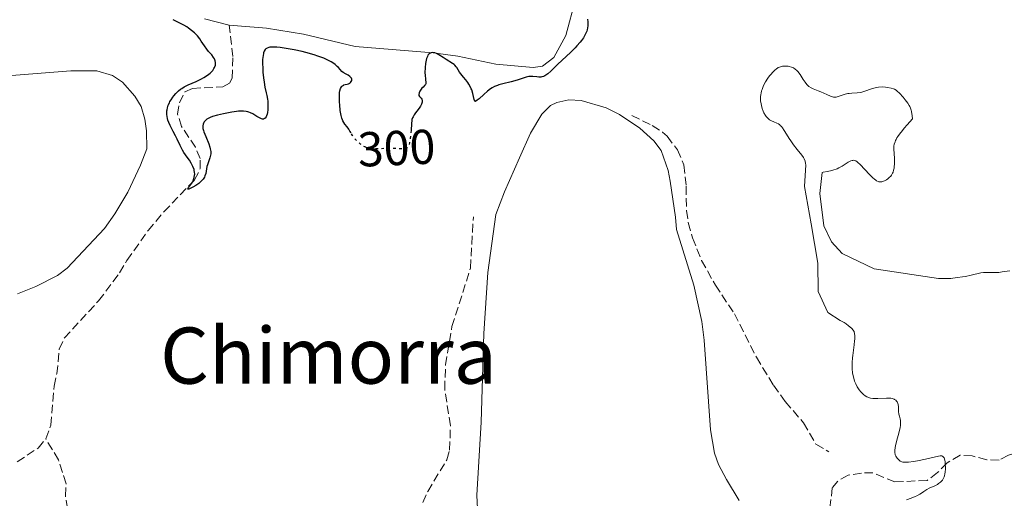
# Model space of a CAD drawing. Units: metres. Extents: x 622182 to 625663, y 4667036 to 4669409.
# Drawn here: x 623802 to 624004, y 4667417 to 4667515 of the extents above; entities that cross this region are included whole.
import ezdxf
from ezdxf.enums import TextEntityAlignment as Align

# ---------------------------------------------------------------- set-up
doc = ezdxf.new("R2010")
doc.units = ezdxf.units.M
doc.header["$MEASUREMENT"] = 0
doc.linetypes.add('DGN Style 3', pattern=[2.435890702152634, 1.739921930109024, -0.6959687720436097])
doc.linetypes.add('DGN Style 5', pattern=[1.217945351076317, 0.5219765790327072, -0.6959687720436097])
for name, color, linetype, lineweight in [('Balsa-alberca', 142, 'Continuous', 0), ('Barranco lineal', 142, 'DGN Style 3', 13), ('Cota de curva de nivel directora', 7, 'Continuous', 0), ('Curva de nivel directora', 30, 'Continuous', 30), ('Curva de nivel directora no vista', 30, 'DGN Style 5', 30), ('Curva de nivel intermedia', 30, 'Continuous', 0), ('Línea de cambio de uso (parcela vista)', 92, 'Continuous', 0), ('Texto de Área (paraje) menor', 7, 'Continuous', 0)]:
    doc.layers.add(name, color=color, linetype=linetype, lineweight=lineweight)
doc.styles.add('Style-Arial', font='arial.ttf')

msp = doc.modelspace()

# ---------------------------------------------------------------- linework, layer by layer
at = {"layer": 'Balsa-alberca', "color": 142, "linetype": 'Continuous', "lineweight": 0, "elevation": 299.4400000000026, "flags": 128}
for points in [[(623915.9800000006, 4667518.980000001), (623913.9699999997, 4667511.560000001), (623911.5199999996, 4667507.050000001), (623909.2199999997, 4667505.26), (623907.2800000003, 4667505.029999999), (623899.6900000004, 4667505.680000001), (623891.8899999997, 4667507.300000001), (623886.8200000003, 4667507.99), (623870.8700000001, 4667509.27), (623860.3200000003, 4667511.810000001), (623852.7300000006, 4667513.039999999), (623845.1399999997, 4667513.689999999), (623845.1399999997, 4667513.689999999), (623840.0700000003, 4667514.960000001)], [(623915.9800000006, 4667518.980000001), (623913.9699999997, 4667511.560000001), (623911.5199999996, 4667507.050000001), (623909.2199999997, 4667505.26), (623907.2800000003, 4667505.029999999), (623899.6900000004, 4667505.680000001), (623891.8899999997, 4667507.300000001), (623886.8200000003, 4667507.99), (623870.8700000001, 4667509.27), (623860.3200000003, 4667511.810000001), (623852.7300000006, 4667513.039999999), (623845.1399999997, 4667513.689999999)], [(623845.1399999997, 4667513.689999999), (623840.0700000003, 4667514.960000001)]]:
    msp.add_lwpolyline(points, dxfattribs=at)
at = {"layer": 'Barranco lineal', "color": 142, "linetype": 'DGN Style 3', "lineweight": 13}
for points in [[(623807.5700000003, 4667429.039999999, 301.6900000000023), (623808.6500000004, 4667431.84, 301.679999999993), (623809.29, 4667439.82, 301.679999999993), (623809.8200000003, 4667442.350000001, 301.679999999993), (623810.1600000003, 4667444.810000001, 301.3099999999977), (623810.3200000003, 4667447.41, 301.3099999999977), (623811.3899999997, 4667449.680000001, 301.3099999999977), (623818.4000000004, 4667457.27, 301.179999999993), (623822.6900000004, 4667462.980000001, 300.929999999993), (623824.2000000002, 4667465.529999999, 301.3099999999977), (623828.5199999996, 4667471.65, 300.8600000000006), (623831.7300000006, 4667475.480000001, 300.570000000007), (623838.0300000003, 4667482, 300.5599999999977), (623839.1900000004, 4667484.310000001, 300.1900000000023), (623839.2000000002, 4667486.380000001, 300.1900000000023), (623838.2000000002, 4667488.680000001, 300.1900000000023), (623835.3899999997, 4667492.92, 300.1900000000023), (623834.5700000003, 4667495.439999999, 300.1900000000023), (623834.9199999999, 4667497.77, 300.1900000000023), (623836.0700000003, 4667500.039999999, 300.1900000000023), (623837.5899999999, 4667500.730000001, 300.1900000000023), (623843.7999999998, 4667501.029999999, 300.1900000000023), (623845.1500000004, 4667501.83, 300.1900000000023), (623845.7199999997, 4667502.810000001, 299.820000000007), (623845.8600000005, 4667507.26, 299.8500000000058), (623845.1399999997, 4667513.689999999, 299.4400000000023)], [(623927.4600000001, 4667495.189999999, 301.3699999999953), (623931.6699999999, 4667493.119999999, 301.5500000000029), (623933.7599999999, 4667491.77, 301.5399999999936), (623934.7199999997, 4667490.939999999, 301.5500000000029), (623936.8099999997, 4667488.16, 301.7400000000052), (623938.1299999999, 4667485.07, 301.929999999993), (623938.5899999999, 4667480.710000001, 302.1100000000006), (623938.6699999999, 4667475.75, 302.4900000000052), (623939.04, 4667473.279999999, 302.4900000000052), (623939.9100000003, 4667470.140000001, 302.4900000000052), (623941.7599999999, 4667465.51, 302.4900000000052), (623944.5700000003, 4667460.5, 302.8600000000006), (623948.4600000001, 4667454.640000001, 302.8600000000006), (623952.9600000001, 4667445.720000001, 303.1900000000023), (623956.4500000002, 4667440.01, 303.3300000000018), (623958.8700000001, 4667436.65, 303.4199999999983), (623962.6299999999, 4667432.34, 303.6000000000058), (623965.1600000003, 4667427.930000001, 303.6000000000058), (623967.79, 4667426.41, 303.6000000000058)], [(623884.7199999997, 4667415.99, 302.6000000000058), (623885.7300000006, 4667418.289999999, 302.4499999999971), (623889.6399999997, 4667424.77, 301.8999999999942), (623890.2100000001, 4667426.730000001, 301.8500000000058), (623890.3700000001, 4667431.730000001, 301.8500000000058), (623889.2000000002, 4667439.15, 301.8500000000058), (623889.3700000001, 4667444.15, 301.8500000000058), (623890.6799999997, 4667452.01, 301.1100000000006), (623894.4800000006, 4667463.960000001, 300.7400000000052), (623895.0700000003, 4667474.470000001, 300.7299999999959)], [(623801.7599999999, 4667424.33, 302.4199999999983), (623806.0099999999, 4667427.130000001, 302.0500000000029), (623807.5700000003, 4667429.039999999, 301.6900000000023)], [(623805.2599999999, 4667367.850000001, 303.5399999999936), (623810.5300000003, 4667378.050000001, 303.1699999999983), (623816.7999999998, 4667386.710000001, 303.1699999999983), (623817.7199999997, 4667389.029999999, 303.1699999999983), (623818.3899999997, 4667394.029999999, 303.1699999999983), (623819.3499999996, 4667396.460000001, 303.1699999999983), (623819.8899999997, 4667398.91, 303.1699999999983), (623819.4699999997, 4667401.130000001, 303.1699999999983), (623818.5499999998, 4667403.460000001, 303.1699999999983), (623817.0899999999, 4667405.699999999, 302.7899999999936), (623813.8700000001, 4667409.970000001, 302.7899999999936), (623812.7000000002, 4667412.180000001, 302.7899999999936), (623812.04, 4667414.800000001, 302.7899999999936), (623811.6100000005, 4667417.32, 302.4199999999983), (623811.7599999999, 4667419.850000001, 302.4199999999983), (623810.2100000001, 4667424.730000001, 302.0599999999977), (623807.5700000003, 4667429.039999999, 301.6900000000023)], [(624023.3600000005, 4667414.92, 311.2400000000052), (624021.3899999997, 4667416.630000001, 310.1199999999953), (624016.6799999997, 4667419.470000001, 307.8899999999995), (624014.9199999999, 4667421.050000001, 307.2400000000052), (624010.75, 4667425.380000001, 306.3999999999942), (624008.0099999999, 4667426.699999999, 306.0200000000041), (624004.5300000003, 4667425.67, 306.0200000000041), (624002.5999999996, 4667424.67, 305.6499999999942), (624000.0999999996, 4667424.730000001, 305.6499999999942), (623997.1399999997, 4667425.550000001, 305.6499999999942), (623994.6500000004, 4667425.680000001, 305.3699999999953), (623991.9800000006, 4667424.109999999, 304.9799999999959), (623990.0099999999, 4667422.119999999, 304.9100000000035), (623987.9000000004, 4667420.529999999, 304.5299999999988), (623981.2999999998, 4667420.220000001, 304.1600000000035), (623976.7999999998, 4667422.09, 303.7899999999936), (623974.4699999997, 4667422.050000001, 303.4199999999983), (623971.7599999999, 4667421.619999999, 303.4199999999983), (623969.6399999997, 4667420.41, 303.4199999999983), (623968.5, 4667419.029999999, 303.4199999999983), (623967.8200000003, 4667413.189999999, 303.4199999999983), (623967.4800000006, 4667410.470000001, 303.7899999999936)]]:
    msp.add_polyline3d(points, dxfattribs=at)
at = {"layer": 'Curva de nivel directora', "color": 30, "linetype": 'Continuous', "lineweight": 30, "elevation": 300, "flags": 128}
for points in [[(623842.1899999997, 4667505.170000001), (623842.2799999992, 4667505.480000001), (623842.2999999992, 4667505.66), (623842.2999999992, 4667506.020000001), (623842.23, 4667506.369999999), (623842.1499999994, 4667506.600000001), (623842.0800000002, 4667506.76), (623841.9199999992, 4667507.060000001), (623841.5300000003, 4667507.570000002), (623840.9, 4667508.300000003), (623840.5699999991, 4667508.720000001), (623840.0700000008, 4667509.430000002), (623839.4099999992, 4667510.420000001), (623839.0800000007, 4667510.890000001), (623838.6400000004, 4667511.449999999), (623838.41, 4667511.710000001), (623838.0500000002, 4667512.070000002), (623837.4299999988, 4667512.600000001), (623836.7899999995, 4667513.07), (623836.4299999997, 4667513.300000003), (623835.8199999994, 4667513.670000001), (623834.7499999988, 4667514.240000002), (623833.62, 4667514.78)], [(623918.4200000005, 4667514.86), (623918.4699999997, 4667514.330000001), (623918.4899999998, 4667513.79), (623918.480000001, 4667513.510000001), (623918.4299999995, 4667513.100000001), (623918.3400000001, 4667512.699999999), (623918.2599999995, 4667512.430000001), (623918.0400000005, 4667511.890000002), (623917.8999999998, 4667511.619999999), (623917.5800000001, 4667511.09), (623917.2000000002, 4667510.550000001), (623916.9099999996, 4667510.190000001), (623916.2599999991, 4667509.449999999), (623915.859999999, 4667509.030000002), (623914.9899999995, 4667508.160000001), (623913.1799999991, 4667506.460000001), (623912.3399999986, 4667505.650000001), (623910.9299999982, 4667504.230000002), (623910.3099999991, 4667503.690000001), (623909.909999999, 4667503.410000003), (623909.7100000001, 4667503.289999999), (623909.3999999993, 4667503.160000001), (623909.0899999987, 4667503.080000001), (623908.8799999985, 4667503.050000002), (623908.4600000005, 4667503.040000001), (623908.0400000004, 4667503.060000001), (623907.22, 4667503.160000001), (623906.6500000001, 4667503.180000001), (623906.3799999997, 4667503.160000001), (623905.85, 4667503.040000001), (623904.0599999995, 4667502.400000001), (623902.8300000001, 4667502.080000003), (623901.089999999, 4667501.670000001), (623900.3099999989, 4667501.460000001), (623899.9699999992, 4667501.350000001), (623899.3799999991, 4667501.109999999), (623898.8799999984, 4667500.840000002), (623898.5599999987, 4667500.630000001), (623897.9399999996, 4667500.140000002), (623897.1900000008, 4667499.460000002), (623896.2400000008, 4667498.600000001), (623895.8699999999, 4667498.289999999), (623895.5999999995, 4667498.100000001), (623895.4999999988, 4667498.060000001), (623895.3600000001, 4667498.080000001), (623895.1999999993, 4667498.449999999), (623894.949999999, 4667499.67), (623894.73, 4667500.41), (623894.6299999993, 4667500.650000001), (623894.399999999, 4667501.140000001), (623894.1399999998, 4667501.600000001), (623893.9499999997, 4667501.9), (623893.5499999997, 4667502.460000002), (623893.0800000003, 4667503.029999999), (623892.4999999992, 4667503.720000001), (623892.26, 4667504.050000001), (623891.9600000004, 4667504.540000001)], [(623870.04, 4667491.630000004), (623869.8099999998, 4667492.01), (623869.5799999996, 4667492.380000001), (623869.230000001, 4667492.850000001), (623868.7699999983, 4667493.410000003), (623868.5599999982, 4667493.74), (623868.3799999993, 4667494.08), (623868.2999999989, 4667494.280000002), (623868.1899999992, 4667494.609999999), (623868.0399999997, 4667495.180000001), (623867.900000001, 4667495.850000001), (623867.8499999996, 4667496.220000002), (623867.72, 4667497.340000001), (623867.6900000009, 4667497.92), (623867.6599999996, 4667498.78), (623867.6799999997, 4667499.560000001), (623867.7099999988, 4667499.9), (623867.7600000001, 4667500.2), (623867.8899999998, 4667500.680000001), (623868.0599999997, 4667501.020000001), (623868.1899999992, 4667501.190000001), (623868.2799999987, 4667501.270000001), (623868.48, 4667501.4), (623868.5899999995, 4667501.440000001), (623868.8099999984, 4667501.500000001), (623869.2699999989, 4667501.580000001), (623869.4999999991, 4667501.65), (623869.8099999998, 4667501.82), (623869.9399999996, 4667501.940000001), (623870.0999999982, 4667502.140000002), (623870.1999999988, 4667502.359999999), (623870.2100000001, 4667502.470000001), (623870.1999999988, 4667502.590000002), (623870.1099999994, 4667502.810000001), (623869.9399999996, 4667503.029999999), (623869.7999999986, 4667503.17), (623869.459999999, 4667503.420000001), (623869.0299999998, 4667503.650000001), (623868.4500000009, 4667503.970000001), (623868.1799999981, 4667504.17), (623867.8200000006, 4667504.560000001), (623867.4599999984, 4667504.99), (623867.2300000006, 4667505.230000001), (623866.79, 4667505.609999999), (623866.2899999993, 4667505.970000001), (623865.980000001, 4667506.160000001), (623865.449999999, 4667506.440000001), (623864.47, 4667506.890000002), (623863.2299999995, 4667507.340000001), (623862.4899999996, 4667507.58), (623860.82, 4667508.040000001), (623860.0199999998, 4667508.240000002), (623858.3799999991, 4667508.600000001), (623857.19, 4667508.83), (623855.5699999996, 4667509.08), (623854.89, 4667509.160000001), (623854.3099999989, 4667509.189999999), (623853.969999999, 4667509.189999999), (623853.4299999982, 4667509.140000001), (623853.2099999991, 4667509.100000001), (623852.8600000005, 4667508.970000001), (623852.6100000001, 4667508.800000001), (623852.4899999994, 4667508.670000001), (623852.2999999993, 4667508.369999999), (623852.1599999988, 4667508.020000001), (623852.1099999994, 4667507.830000001), (623852.0400000003, 4667507.520000001), (623851.9699999986, 4667506.99), (623851.9399999996, 4667506.680000001), (623851.9299999983, 4667505.970000001), (623851.9799999997, 4667504.699999999), (623852.02, 4667504.08), (623852.1299999995, 4667502.859999999), (623852.2399999991, 4667502.02), (623852.4200000003, 4667500.980000002), (623852.6799999994, 4667499.850000001), (623852.8, 4667499.300000002), (623852.9299999997, 4667498.53), (623852.9900000001, 4667498.140000002), (623853.0399999992, 4667497.530000002), (623853.0500000004, 4667496.930000001), (623853.0399999992, 4667496.640000002), (623853.0199999991, 4667496.350000001), (623852.9299999997, 4667495.810000002), (623852.8600000005, 4667495.480000001), (623852.7300000008, 4667495.09), (623852.6500000004, 4667494.930000001), (623852.4699999993, 4667494.640000001), (623852.3699999988, 4667494.54), (623852.1599999988, 4667494.430000001), (623851.9199999995, 4667494.430000001), (623851.7400000006, 4667494.480000002), (623851.3200000004, 4667494.680000002), (623850.7699999984, 4667495.01), (623849.919999999, 4667495.510000001), (623849.4899999998, 4667495.730000001), (623849.11, 4667495.880000002), (623848.9099999988, 4667495.950000001), (623848.589999999, 4667496.02), (623848.0500000003, 4667496.070000002), (623847.3899999987, 4667496.070000002)], [(623891.9600000004, 4667504.540000001), (623891.699999999, 4667504.970000002), (623891.5599999982, 4667505.170000001), (623891.2999999989, 4667505.460000002), (623891.1499999991, 4667505.590000001), (623890.8000000004, 4667505.840000002), (623889.5300000008, 4667506.61), (623888.8600000002, 4667507.039999999), (623888.0299999987, 4667507.58), (623887.6599999999, 4667507.79), (623887.4999999991, 4667507.869999999), (623887.1999999996, 4667507.980000001), (623886.9400000002, 4667508.029999999), (623886.7699999983, 4667508.040000001), (623886.4599999997, 4667507.990000002), (623886.2499999995, 4667507.92), (623886.149999999, 4667507.869999999), (623885.9900000002, 4667507.75), (623885.8499999995, 4667507.590000002), (623885.7800000003, 4667507.490000002), (623885.6500000006, 4667507.24), (623885.5900000002, 4667507.090000001), (623885.4999999986, 4667506.82), (623885.4299999992, 4667506.51), (623885.2999999997, 4667505.79), (623885.2199999992, 4667504.980000001), (623885.1699999999, 4667503.91), (623885.1799999989, 4667503.440000001), (623885.2500000005, 4667502.600000001), (623885.3399999999, 4667501.880000001), (623885.3199999997, 4667501.640000002), (623885.2799999996, 4667501.539999999), (623885.1599999988, 4667501.369999999), (623884.7699999999, 4667501.010000002), (623884.5399999997, 4667500.780000002), (623884.2499999991, 4667500.37), (623884.1199999994, 4667500.140000002), (623883.9699999997, 4667499.800000002), (623883.9000000004, 4667499.490000002), (623883.9000000004, 4667499.359999999), (623883.9299999995, 4667499.240000002), (623884.0500000002, 4667499.060000002), (623884.3999999989, 4667498.730000001), (623884.5399999997, 4667498.520000001), (623884.6099999989, 4667498.279999999), (623884.6099999989, 4667498.140000002), (623884.5899999988, 4667497.900000002), (623884.4799999993, 4667497.510000001), (623884.2699999993, 4667497.080000003), (623884.1299999984, 4667496.86), (623883.7799999998, 4667496.390000001), (623883.239999999, 4667495.710000002), (623882.9699999985, 4667495.330000003), (623882.7299999992, 4667494.92), (623882.6299999986, 4667494.699999999), (623882.49, 4667494.350000001), (623882.3499999992, 4667492.310000001), (623882.3400000002, 4667492.170000001)], [(623847.3899999987, 4667496.070000002), (623847.0099999988, 4667496.04), (623846.5799999996, 4667495.990000002), (623845.6299999997, 4667495.850000001), (623844.6199999994, 4667495.670000002), (623843.9600000001, 4667495.53), (623842.7399999995, 4667495.250000001), (623841.7099999991, 4667494.960000001), (623841.2099999984, 4667494.779999999), (623840.9299999991, 4667494.650000002), (623840.5099999988, 4667494.400000001), (623840.3799999993, 4667494.300000001), (623840.1699999992, 4667494.090000001), (623839.9999999992, 4667493.87), (623839.9199999988, 4667493.720000003), (623839.7800000003, 4667493.410000003), (623839.6999999997, 4667493.080000001), (623839.6900000008, 4667492.890000001), (623839.7199999997, 4667492.550000001), (623839.8299999994, 4667492.11), (623839.9199999988, 4667491.850000001), (623840.3199999989, 4667490.859999999), (623840.9299999991, 4667489.380000002), (623841.1700000004, 4667488.690000001), (623841.2499999988, 4667488.380000004), (623841.3400000003, 4667487.840000002), (623841.3499999993, 4667487.37), (623841.3200000002, 4667487.090000001), (623841.1799999994, 4667486.540000001), (623840.9699999993, 4667485.900000001), (623840.6799999988, 4667485.09), (623840.5699999991, 4667484.720000002), (623840.3300000001, 4667483.34), (623840.1600000003, 4667482.850000001), (623840.0300000005, 4667482.58), (623839.76, 4667482.160000003), (623839.3800000001, 4667481.730000001), (623839.1399999987, 4667481.510000002), (623838.8700000005, 4667481.29), (623838.2600000004, 4667480.860000002), (623837.65, 4667480.500000001), (623837.279999999, 4667480.310000001), (623836.879999999, 4667480.140000002), (623836.7499999994, 4667480.100000001), (623836.6299999985, 4667480.119999999), (623836.7699999993, 4667480.420000001), (623837.2599999988, 4667481.04), (623837.5799999986, 4667481.529999999), (623837.7500000006, 4667481.850000001), (623837.8400000001, 4667482.07), (623837.9800000008, 4667482.510000001), (623838.0500000002, 4667482.960000002), (623838.0599999991, 4667483.199999999), (623838.03, 4667483.560000001), (623837.9699999996, 4667483.940000001), (623837.9200000005, 4667484.140000002), (623837.6900000003, 4667484.75), (623837.4800000002, 4667485.170000001), (623837.3199999993, 4667485.460000001), (623836.9599999995, 4667486.030000002), (623836.5100000001, 4667486.660000001), (623835.8599999996, 4667487.590000001), (623835.54, 4667488.120000001), (623835.0599999995, 4667489.03), (623834.4400000003, 4667490.350000001), (623834.1299999997, 4667491), (623833.6499999991, 4667491.930000001), (623833.0399999989, 4667493.119999999), (623832.7699999984, 4667493.720000003), (623832.5699999996, 4667494.260000001), (623832.4899999991, 4667494.54), (623832.3999999996, 4667494.960000001), (623832.3399999993, 4667495.41), (623832.3399999993, 4667495.640000002), (623832.3700000006, 4667496.120000001), (623832.3999999996, 4667496.359999999), (623832.4899999991, 4667496.750000001), (623832.6599999989, 4667497.28), (623832.8800000001, 4667497.770000001), (623832.9999999986, 4667498.020000001), (623833.2099999988, 4667498.390000002), (623833.5700000008, 4667498.930000001), (623833.7599999986, 4667499.189999999), (623834.19, 4667499.690000001), (623834.409999999, 4667499.920000001), (623834.7699999989, 4667500.250000001), (623835.1499999989, 4667500.539999999), (623835.3999999993, 4667500.710000002), (623835.9299999991, 4667501.029999999), (623836.7499999994, 4667501.440000001), (623838.3699999999, 4667502.130000001), (623838.7499999999, 4667502.310000002), (623839.4699999995, 4667502.680000001), (623839.9199999988, 4667502.930000002), (623840.7100000001, 4667503.45), (623841.1999999996, 4667503.840000001), (623841.4099999996, 4667504.030000002), (623841.7499999994, 4667504.400000002), (623841.9999999997, 4667504.770000001), (623842.1299999993, 4667505.01), (623842.1899999997, 4667505.170000001)]]:
    msp.add_lwpolyline(points, dxfattribs=at)
at = {"layer": 'Curva de nivel directora no vista', "color": 30, "linetype": 'DGN Style 5', "lineweight": 30, "elevation": 300, "flags": 128}
msp.add_lwpolyline([(623882.3400000002, 4667492.170000001), (623882.2799999999, 4667491.500000001), (623882.1599999992, 4667490.500000001), (623882.0799999987, 4667489.980000001), (623882.0199999984, 4667489.690000001), (623881.8899999987, 4667489.210000002), (623881.8199999996, 4667489.03), (623881.6699999997, 4667488.750000001), (623881.4999999999, 4667488.57), (623881.3700000001, 4667488.490000002), (623881.0899999986, 4667488.4), (623880.8099999991, 4667488.36), (623880.1699999999, 4667488.350000001), (623878.6099999998, 4667488.449999999), (623877.7400000002, 4667488.470000002), (623876.8300000007, 4667488.430000001), (623875.6100000001, 4667488.36), (623875.0099999988, 4667488.350000001), (623874.4299999999, 4667488.380000004), (623874.1500000005, 4667488.410000001), (623873.7399999994, 4667488.480000001), (623873.3399999992, 4667488.59), (623873.0899999988, 4667488.680000001), (623872.6100000005, 4667488.91), (623872.3899999993, 4667489.039999999), (623871.9600000001, 4667489.340000002), (623871.5699999989, 4667489.660000001), (623871.3299999997, 4667489.880000002), (623870.9099999996, 4667490.340000001), (623870.6999999996, 4667490.600000001), (623870.3499999985, 4667491.100000001), (623870.04, 4667491.630000004)], dxfattribs=at)
at = {"layer": 'Curva de nivel intermedia', "color": 30, "linetype": 'Continuous', "lineweight": 0, "elevation": 305.0000000000001, "flags": 128}
for points in [[(623956.7899999997, 4667504.519999999), (623956.3300000015, 4667504.08), (623955.8900000011, 4667503.57), (623955.6600000008, 4667503.289999999), (623955.3300000001, 4667502.830000001), (623954.8400000005, 4667502.09), (623954.4299999992, 4667501.3), (623954.2599999994, 4667500.91), (623954.1200000008, 4667500.509999998), (623954.0400000004, 4667500.249999999), (623953.9300000009, 4667499.730000001), (623953.8900000006, 4667499.480000001), (623953.8400000016, 4667498.98), (623953.8300000003, 4667498.49), (623953.8400000016, 4667498.17), (623953.9199999997, 4667497.560000001), (623953.98, 4667497.24), (623954.1500000021, 4667496.63), (623954.3700000012, 4667496.08), (623954.520000001, 4667495.74), (623954.8600000007, 4667495.180000001), (623954.9800000014, 4667494.999999999), (623955.2400000007, 4667494.690000001), (623955.490000001, 4667494.449999998), (623955.6699999998, 4667494.319999999), (623956.0499999998, 4667494.09), (623956.5199999993, 4667493.880000001), (623957.1600000006, 4667493.619999999), (623957.4600000002, 4667493.460000001), (623957.7300000007, 4667493.279999999), (623957.8600000005, 4667493.17), (623958.1100000006, 4667492.899999999), (623958.2900000017, 4667492.679999999), (623958.6800000007, 4667492.100000001), (623959.8013170166, 4667490.294489549), (623959.8600000008, 4667490.199999999), (623960.5700000017, 4667489.16), (623961.3200000003, 4667488.199999999), (623962.2300000001, 4667487.07), (623962.5800000011, 4667486.560000001), (623962.7199999996, 4667486.319999999), (623962.9200000007, 4667485.850000001), (623963.0400000014, 4667485.380000001), (623963.0800000017, 4667485.060000001), (623962.8, 4667480.67), (623964.2000000015, 4667473.039999999), (623965.5700000017, 4667464.96), (623965.6200000008, 4667459.2), (623967.5800000011, 4667454.850000001), (623970.1200000002, 4667453.27), (623970.9200000004, 4667452.82), (623971.3200000006, 4667452.56), (623971.8300000002, 4667452.17), (623972.0899999995, 4667451.949999999), (623972.4600000004, 4667451.600000001), (623972.9800000013, 4667450.999999999), (623973.0599999997, 4667450.51), (623973.0799999996, 4667450.17), (623973.0799999996, 4667449.439999999), (623973.0599999997, 4667449.07), (623972.9800000013, 4667448.300000001), (623972.6700000007, 4667446.07), (623972.6100000002, 4667445.579999999), (623972.5499999999, 4667444.67), (623972.540000001, 4667443.869999999), (623972.5600000012, 4667443.390000001), (623972.6500000005, 4667442.519999999), (623972.8099999991, 4667441.67), (623972.9500000001, 4667441.16), (623973.0599999997, 4667440.849999999), (623973.300000001, 4667440.259999999), (623973.6000000006, 4667439.66), (623973.8300000007, 4667439.3), (623973.9900000016, 4667439.07), (623974.3400000003, 4667438.640000001), (623974.7100000014, 4667438.259999999), (623974.9100000003, 4667438.08), (623975.2200000009, 4667437.840000001), (623975.5600000008, 4667437.65), (623975.7400000017, 4667437.560000001), (623975.9200000007, 4667437.489999999), (623976.3200000006, 4667437.38), (623976.7600000009, 4667437.310000001), (623977.0700000017, 4667437.279999999), (623977.7800000003, 4667437.279999999), (623979.6100000008, 4667437.390000002), (623980.190000002, 4667437.38), (623980.4600000002, 4667437.349999999), (623980.7799999998, 4667437.289999999), (623980.9299999997, 4667437.239999999), (623981.1300000009, 4667437.159999999), (623981.2500000015, 4667437.09), (623981.4700000006, 4667436.939999999), (623981.6500000015, 4667436.75), (623981.7499999999, 4667436.609999998), (623981.9000000019, 4667436.279999998), (623981.9500000011, 4667436.059999999), (623982.0100000014, 4667435.599999999), (623982.0600000008, 4667434.600000001), (623982.1100000021, 4667434.119999999), (623982.2199999993, 4667433.689999999), (623982.3800000002, 4667433.100000001)], [(623976.1300000007, 4667483.080000001), (623976.8000000013, 4667482.439999999), (623977.1000000008, 4667482.180000001), (623977.3800000001, 4667481.970000001), (623977.5600000012, 4667481.849999999), (623977.8800000009, 4667481.689999998), (623978.0400000017, 4667481.640000002), (623978.3300000001, 4667481.59), (623978.6100000017, 4667481.599999999), (623978.7999999995, 4667481.65), (623979.1900000006, 4667481.810000001), (623979.6100000008, 4667482.05), (623979.8299999998, 4667482.2), (623980.1400000006, 4667482.470000001), (623980.4400000002, 4667482.800000001), (623980.5800000009, 4667482.98), (623980.8200000002, 4667483.390000002), (623980.9200000007, 4667483.619999999), (623981.0500000003, 4667483.99), (623981.1300000009, 4667484.399999999), (623981.170000001, 4667484.689999999), (623981.2100000012, 4667485.289999999), (623981.2000000001, 4667486.25), (623981.1300000009, 4667487.54), (623981.0999999995, 4667488.159999999), (623981.0900000005, 4667488.680000001), (623981.1100000007, 4667488.939999999), (623981.1799999999, 4667489.350000001), (623981.3299999997, 4667489.789999999), (623981.4300000003, 4667490.039999999), (623981.5666703156, 4667490.294489549), (623981.7200000009, 4667490.579999999), (623981.9000000019, 4667490.880000002), (623982.2500000006, 4667491.38), (623982.8300000017, 4667492.140000001), (623983.1800000004, 4667492.56), (623983.7999999997, 4667493.269999999), (623984.9200000016, 4667494.489999999), (623984.8600000013, 4667495.079999999), (623984.7100000017, 4667496), (623984.6500000012, 4667496.25), (623984.5199999993, 4667496.680000001), (623984.3700000017, 4667497.039999999), (623984.250000001, 4667497.259999998), (623983.9800000007, 4667497.679999999), (623983.4300000007, 4667498.409999999), (623983.0100000006, 4667498.899999999), (623982.2199999993, 4667499.76), (623981.760000001, 4667500.180000001), (623981.5399999998, 4667500.339999998), (623981.1900000012, 4667500.539999999), (623981.0000000012, 4667500.630000001), (623980.5499999997, 4667500.779999998), (623979.8099999998, 4667500.939999999), (623979.3800000006, 4667500.989999999), (623978.7000000011, 4667501.020000001), (623977.9800000014, 4667500.98), (623977.6200000015, 4667500.929999999), (623977.2599999994, 4667500.859999999), (623976.5399999997, 4667500.649999999), (623975.1600000006, 4667500.159999999), (623974.5100000001, 4667499.970000001), (623974.2000000017, 4667499.909999999), (623973.6000000006, 4667499.829999999), (623972.4699999995, 4667499.750000001), (623971.9300000007, 4667499.689999998), (623971.6600000003, 4667499.65), (623971.1200000016, 4667499.519999998), (623969.7300000014, 4667499.069999998), (623969.2599999999, 4667498.960000002), (623969.0499999997, 4667498.939999999), (623968.7200000011, 4667498.949999998), (623968.54, 4667498.99), (623968.1300000009, 4667499.119999998), (623967.350000001, 4667499.449999999), (623966.1799999997, 4667499.999999999), (623965.6000000008, 4667500.249999999), (623964.5800000015, 4667500.640000001), (623964.1400000012, 4667500.84), (623963.7200000009, 4667501.119999998), (623963.5199999998, 4667501.289999999), (623963.3200000009, 4667501.500000001), (623962.9299999997, 4667501.979999999), (623962.570000002, 4667502.52), (623962.1100000016, 4667503.249999999), (623961.8900000004, 4667503.579999999), (623961.4600000011, 4667504.149999999), (623961.250000001, 4667504.38), (623960.9100000013, 4667504.679999999), (623960.5500000014, 4667504.909999999), (623960.3500000003, 4667504.999999999), (623960.1400000001, 4667505.079999999), (623959.6900000009, 4667505.210000001), (623959.4800000008, 4667505.24), (623959.0600000005, 4667505.289999999), (623958.740000001, 4667505.289999999), (623958.2800000005, 4667505.249999999), (623957.8899999994, 4667505.159999999), (623957.7100000005, 4667505.100000001), (623957.4300000012, 4667504.970000001), (623957.0100000009, 4667504.689999998), (623956.7899999997, 4667504.519999999)], [(624004.7900000003, 4667463.42), (624003.2700000004, 4667463.189999999), (624002.5599999995, 4667463.100000001), (624002.2199999997, 4667463.08), (624001.5400000003, 4667463.069999999), (624000.2800000019, 4667463.100000001), (623999.7000000007, 4667463.08), (623999.4200000013, 4667463.06), (623998.8600000002, 4667462.970000001), (623996.9100000011, 4667462.52), (623995.74, 4667462.28), (623995.1000000007, 4667462.170000001), (623994.1300000006, 4667462.019999999), (623993.1700000018, 4667461.909999999), (623992.7200000002, 4667461.869999998), (623992.290000001, 4667461.849999999), (623991.5100000009, 4667461.830000001), (623990.1900000023, 4667461.859999999), (623977.0600000005, 4667463.789999999), (623970.4900000013, 4667466.970000001), (623968.3099999998, 4667469.359999998), (623966.780000001, 4667472.609999998), (623965.9600000007, 4667479.220000001), (623966.3899999998, 4667483.499999999), (623966.6500000014, 4667483.579999999), (623967.5200000008, 4667483.76), (623968.3800000013, 4667483.939999999), (623968.8300000007, 4667484.050000001), (623969.290000001, 4667484.210000002), (623969.5200000012, 4667484.300000001), (623969.860000001, 4667484.46), (623970.5400000005, 4667484.84), (623971.7699999998, 4667485.609999998), (623972.2800000017, 4667485.880000001), (623972.5800000012, 4667485.990000002), (623972.7199999997, 4667486.009999999), (623972.9099999998, 4667486.02), (623973.0400000017, 4667485.990000002), (623973.2899999998, 4667485.899999999), (623973.5500000013, 4667485.73), (623973.7400000013, 4667485.57), (623974.1799999994, 4667485.15), (623976.1300000007, 4667483.080000001)], [(623982.3800000002, 4667433.100000001), (623982.4299999995, 4667432.76), (623982.4600000007, 4667432.369999999), (623982.4500000018, 4667432.149999999), (623982.4200000005, 4667431.789999997), (623982.3600000001, 4667431.380000001), (623982.15, 4667430.46), (623981.6200000005, 4667428.5), (623981.4000000012, 4667427.639999999), (623981.3299999997, 4667427.269999998), (623981.2600000005, 4667426.66), (623981.2800000005, 4667426.180000001), (623981.3299999997, 4667425.92), (623981.380000001, 4667425.76), (623981.4900000007, 4667425.489999999), (623981.7499999999, 4667425.09), (623981.9500000011, 4667424.859999998), (623982.0899999996, 4667424.720000001), (623982.4000000004, 4667424.499999999), (623982.7400000001, 4667424.34), (623982.9500000002, 4667424.289999999), (623983.3100000002, 4667424.250000001), (623983.7900000006, 4667424.250000001), (623984.0800000012, 4667424.269999999), (623985.1400000007, 4667424.4), (623985.9600000011, 4667424.53), (623987.5900000005, 4667424.850000001), (623990.2200000013, 4667425.489999999), (623990.57, 4667425.539999999), (623990.7199999997, 4667425.55), (623990.9200000009, 4667425.529999999), (623991.0999999996, 4667425.46), (623991.320000001, 4667425.240000002), (623991.3800000013, 4667425.130000001), (623991.4599999995, 4667424.92), (623991.5700000012, 4667424.359999998), (623991.6200000005, 4667423.92), (623991.6400000006, 4667423.27), (623991.6400000006, 4667422.930000001), (623991.5800000003, 4667422.199999998), (623991.5300000011, 4667421.869999998), (623991.4300000005, 4667421.460000001), (623991.3700000001, 4667421.279999998), (623991.2699999996, 4667421.019999999), (623991.1900000013, 4667420.869999999), (623991.0100000004, 4667420.58), (623990.8000000002, 4667420.319999999), (623990.6300000004, 4667420.17), (623990.2500000005, 4667419.880000001), (623990, 4667419.730000001), (623989.4600000012, 4667419.449999999), (623988.3400000016, 4667418.92), (623987.8499999997, 4667418.66), (623987.2500000007, 4667418.27), (623986.7200000009, 4667417.9), (623986.4000000014, 4667417.710000001), (623985.8100000012, 4667417.390000001), (623985.4500000014, 4667417.23), (623984.610000001, 4667416.890000001), (623983.6900000002, 4667416.56)]]:
    msp.add_lwpolyline(points, dxfattribs=at)
at = {"layer": 'Línea de cambio de uso (parcela vista)', "color": 92, "linetype": 'Continuous', "lineweight": 0, "extrusion": (-0.2165261127772233, 0.04178705962261794, 0.9753821221109608), "elevation": 60242.78960919101, "flags": 128}
msp.add_lwpolyline([(-4701077.740144909, -265087.2574569699), (-4701092.592066652, -265089.2980746625), (-4701110.462671397, -265092.2909806113)], dxfattribs=at)
at = {"layer": 'Línea de cambio de uso (parcela vista)', "color": 92, "linetype": 'Continuous', "lineweight": 0}
for points in [[(623799.7699999996, 4667503.33, 302), (623812.7400000002, 4667504.300000001, 302.0500000000029), (623818.04, 4667504.300000001, 301.8999999999942), (623821.2199999997, 4667503.369999999, 301.9600000000065), (623823.29, 4667501.980000001, 302.1199999999953), (623825.8399999999, 4667499.17, 302.0599999999977), (623827.0999999996, 4667497.029999999, 301.9900000000052), (623827.8600000005, 4667494.449999999, 301.6900000000023), (623828.2199999997, 4667492.02, 301.3600000000006), (623828.2800000003, 4667488.33, 301.6300000000047), (623826.9800000006, 4667485.01, 302.0599999999977), (623824.3499999996, 4667479.52, 301.4799999999959), (623821.7300000006, 4667475.050000001, 301.8699999999953), (623819.6200000001, 4667472.060000001, 302.2899999999936), (623811.9900000002, 4667463.960000001, 302.6699999999983), (623809.9900000002, 4667462.449999999, 302.6999999999971), (623805.5300000003, 4667460.189999999, 302.8300000000018), (623801.7800000003, 4667458.730000001, 302.7700000000041)], [(623897.1799999997, 4667450.58, 301.1999999999971), (623898.04, 4667463.050000001, 300.8099999999977), (623899.6799999997, 4667474.91, 300.6499999999942), (623901.4299999997, 4667479.59, 300.5899999999965), (623904.5, 4667486.529999999, 300.429999999993), (623906.7800000003, 4667491.550000001, 300.3800000000047), (623909.0499999998, 4667495.480000001, 300.2799999999988), (623910.8700000001, 4667497.24, 300.3300000000018), (623912.1200000001, 4667497.859999999, 300.3899999999995), (623914.5899999999, 4667498.380000001, 300.5200000000041), (623917.1399999997, 4667498.279999999, 300.6499999999942), (623922.2100000001, 4667496.730000001, 300.929999999993), (623924.9800000006, 4667495.359999999, 301.1399999999995), (623929.1100000005, 4667492.58, 301.4100000000035), (623931.9600000001, 4667490, 301.6199999999953), (623933.5, 4667488.029999999, 301.7799999999988), (623934.9199999999, 4667483.949999999, 302.0299999999988), (623935.3200000003, 4667481.74, 302.1399999999995), (623936.4100000003, 4667474.4, 302.5899999999965), (623936.6500000004, 4667471.890000001, 302.9900000000052), (623940.1500000004, 4667460.449999999, 302.6999999999971), (623941.79, 4667453.029999999, 302.5800000000018), (623942.29, 4667449.210000001, 302.4799999999959), (623943.5899999999, 4667430.850000001, 302.5800000000018), (623944.4299999997, 4667426.130000001, 302.4900000000052), (623945.2400000002, 4667423.76, 302.5200000000041), (623946.8499999996, 4667420.730000001, 302.5899999999965), (623949.4299999997, 4667416.439999999, 302.6499999999942)], [(623906.8099999997, 4667303.689999999, 306.3000000000029), (623904.1799999997, 4667318.82, 305.8699999999953), (623903.7800000003, 4667325.939999999, 305.6100000000006), (623904.5099999999, 4667340.140000001, 305), (623903.7599999999, 4667349.449999999, 304.6600000000035), (623901.0700000003, 4667364.199999999, 304.1000000000058), (623900.6100000005, 4667370.34, 303.8899999999995), (623898.79, 4667382.680000001, 303.4199999999983), (623896.5499999998, 4667402.32, 302.6699999999983), (623895.7999999998, 4667417.52, 302.3099999999977)]]:
    msp.add_polyline3d(points, dxfattribs=at)

# ---------------------------------------------------------------- texts
at = {"layer": 'Cota de curva de nivel directora', "color": 7, "linetype": 'Continuous', "lineweight": 0, "style": 'Style-Arial'}
msp.add_text('300', height=7.000000000000002, rotation=2.51688, dxfattribs=at).set_placement((623879.3461753377, 4667488.534100587, 300), align=Align.MIDDLE_CENTER)
at = {"layer": 'Texto de Área (paraje) menor', "color": 7, "linetype": 'Continuous', "lineweight": 0, "style": 'Style-Arial'}
msp.add_text('Chimorra', height=11.5, dxfattribs=at).set_placement((623865.4195984259, 4667446.06998, 301.570000000007), align=Align.MIDDLE_CENTER)

doc.saveas('drawing.dxf')
